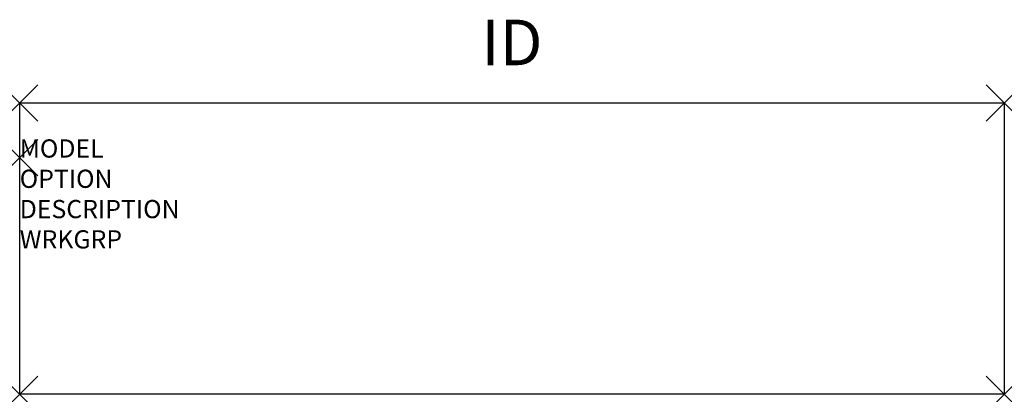
# Model space of a CAD drawing. Units: inches. Extents: x 0 to 54, y -13 to 7.6.
import ezdxf
from ezdxf.enums import TextEntityAlignment as Align

# ---------------------------------------------------------------- set-up
doc = ezdxf.new("R2010")
doc.units = ezdxf.units.IN
doc.header["$LTSCALE"] = 30
doc.header["$MEASUREMENT"] = 0
doc.header["$PDMODE"] = 3
doc.layers.add('AFUWK-P', color=1, linetype='Continuous')
doc.layers.add('AFUWK-P-TN', color=7, linetype='Continuous')
doc.styles.get("Standard").update_dxf_attribs({"font": 'arial.ttf'})

msp = doc.modelspace()

# ---------------------------------------------------------------- linework, layer by layer
at = {"layer": 'AFUWK-P', "color": 3}
for p, q in [((0, 3), (54, 3)), ((0, -13), (0, 3)), ((54, 3), (54, -13)), ((54, -13), (0, -13))]:
    msp.add_line(p, q, dxfattribs=at)
for p in [(0, 3), (54, 3), (0, 0), (0, -13), (54, -13)]:
    msp.add_point(p, dxfattribs=at)

# ---------------------------------------------------------------- texts
at = {"layer": 'AFUWK-P', "color": 7, "flags": 9}
for tag, p, s in [('MODEL', (0, 0), 'PWCT54/S/!!        20'), ('OPTION', (0, -1.6636), ''), ('DESCRIPTION', (0, -3.3272), 'COUNTER TOP'), ('WRKGRP', (0, -4.9908), '')]:
    msp.add_attdef(tag, p, s, height=1, dxfattribs=at)
at = {"layer": 'AFUWK-P-TN', "flags": 8}
msp.add_attdef('ID', text='', height=2.5, rotation=360, dxfattribs=at).set_placement((27, 6), align=Align.MIDDLE)

doc.saveas('drawing.dxf')
